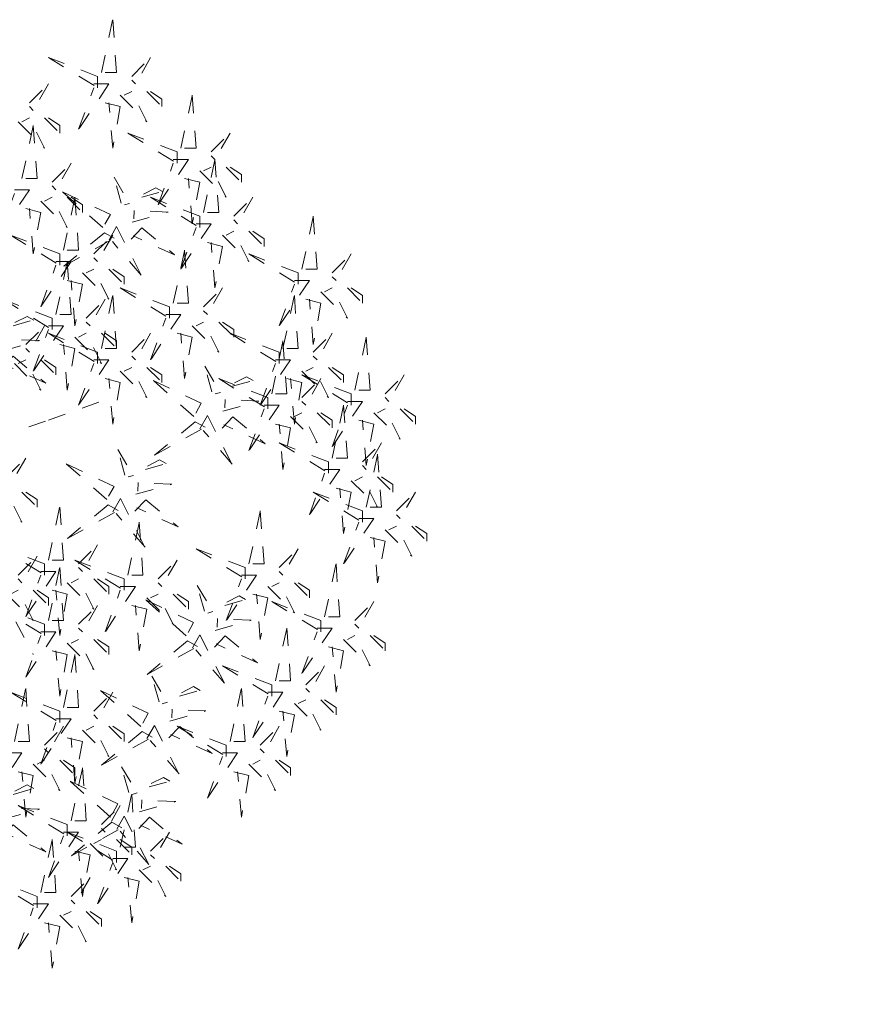
# Model space of a CAD drawing. Units: millimetres. Extents: x 8494 to 8907, y 1369 to 1588.
# Drawn here: x 8512 to 8517, y 1429 to 1435 of the extents above; entities that cross this region are included whole.
import ezdxf

# ---------------------------------------------------------------- set-up
doc = ezdxf.new("R2010")
doc.units = ezdxf.units.MM
doc.linetypes.add('ACAD_ISO10W100', pattern=[18, 12, -3, 0, -3])
doc.layers.add('Arboles', color=84, linetype='ACAD_ISO10W100', lineweight=20)

# ---------------------------------------------------------------- blocks, each defined once
blk = doc.blocks.new('AEDFWEER')
at = {"color": 32}
for p, q in [((259909.5, -46769.8), (260004.1, -46736.1)), ((259693.5, -46844), (259909.5, -46769.8)), ((259821.8, -47073.3), (259882.5, -47187.9))]:
    blk.add_line(p, q, dxfattribs=at)
at = {"color": 40}
for points in [[(260004.1, -46149.4), (260024.3, -46055), (260031.1, -46149.4), (260010.8, -46149.4)], [(259997.3, -46156.2), (259909.5, -46122.5), (259997.3, -46176.4), (259997.3, -46156.2)], [(260058.1, -46156.2), (260091.8, -46122.5), (260064.8, -46169.7), (260058.1, -46162.9)], [(259990.6, -46169.7), (260017.6, -46169.7), (259963.5, -46250.6), (259990.6, -46176.4)], [(260037.8, -46189.9), (260085.1, -46237.1), (260058.1, -46183.1), (260044.6, -46189.9)], [(260085.1, -46183.1), (260112.1, -46210.1), (260112.1, -46196.6), (260091.8, -46183.1)], [(260145.8, -46284.3), (260166.1, -46189.9), (260172.9, -46284.3), (260152.6, -46284.3)], [(260010.8, -46203.4), (260037.8, -46210.1), (260024.3, -46284.3), (260017.6, -46203.4)], [(259862.3, -46338.2), (259882.5, -46243.8), (259889.3, -46338.2), (259869, -46338.2)], [(260139.1, -46291), (260051.3, -46257.3), (260139.1, -46311.3), (260139.1, -46291)], [(260226.9, -46318), (260253.9, -46345), (260253.9, -46331.5), (260233.6, -46318)], [(260006.9, -46426), (259934.7, -46362), (260020.2, -46402.5), (260010.2, -46420.1)], [(260076.1, -46372), (260112.9, -46361.7), (260101.1, -46355.1), (260079.4, -46366.1)], [(260361.9, -46500.1), (260382.2, -46405.7), (260388.9, -46500.1), (260368.7, -46500.1)], [(260172.9, -46419.2), (260199.9, -46419.2), (260145.8, -46500.1), (260172.9, -46425.9)], [(259929.8, -46473.1), (259842, -46439.4), (259929.8, -46493.3), (259929.8, -46473.1)], [(260017.9, -46447.7), (260031.2, -46424.2), (260075.1, -46511), (260023.8, -46451)], [(260057.2, -46446.6), (260076.4, -46426.4), (260134.3, -46474.6), (260060.5, -46440.7)], [(260220.1, -46439.4), (260267.4, -46486.6), (260240.4, -46432.6), (260226.9, -46439.4)], [(260267.4, -46432.6), (260294.4, -46459.6), (260294.4, -46446.1), (260274.1, -46432.6)], [(260193.1, -46452.9), (260220.1, -46459.6), (260206.6, -46533.8), (260199.9, -46452.9)], [(260132.3, -46560.8), (260152.6, -46466.4), (260159.3, -46560.8), (260139.1, -46560.8)], [(260355.1, -46506.8), (260267.4, -46473.1), (260355.1, -46527.1), (260355.1, -46506.8)], [(259943.3, -46520.3), (259970.3, -46527.1), (259956.8, -46601.2), (259950, -46520.3)], [(260125.6, -46567.5), (260037.8, -46533.8), (260125.6, -46587.7), (260125.6, -46567.5)], [(260186.4, -46567.5), (260220.1, -46533.8), (260193.1, -46581), (260186.4, -46574.3)], [(260328.1, -46641.7), (260348.4, -46547.3), (260355.1, -46641.7), (260334.9, -46641.7)], [(260368.7, -46554), (260395.7, -46560.8), (260382.2, -46634.9), (260375.4, -46554)], [(260058.1, -46648.4), (260091.8, -46614.7), (260064.8, -46661.9), (260058.1, -46655.2)], [(260139.1, -46614.7), (260166.1, -46621.5), (260152.6, -46695.6), (260145.8, -46614.7)], [(260382.2, -46648.4), (260415.9, -46614.7), (260388.9, -46661.9), (260382.2, -46655.2)], [(259829.2, -46645.8), (259893.5, -46627.8), (259833.3, -46624.8), (259832.5, -46639.9)], [(259827.7, -46675.9), (259846.8, -46655.7), (259904.8, -46703.9), (259831, -46670)], [(259896, -46661.9), (259923, -46688.9), (259923, -46675.4), (259902.8, -46661.9)], [(260085.1, -46675.4), (260112.1, -46702.4), (260112.1, -46688.9), (260091.8, -46675.4)], [(260238.1, -46709.2), (260274.9, -46698.9), (260263.2, -46692.3), (260241.5, -46703.3)], [(260334.9, -46695.6), (260361.9, -46702.4), (260348.4, -46776.6), (260341.6, -46695.6)], [(260219.3, -46783.8), (260238.4, -46763.6), (260296.4, -46811.8), (260222.6, -46777.9)], [(260463.2, -46769.8), (260490.2, -46776.6), (260476.7, -46850.7), (260469.9, -46769.8)], [(260463.2, -46945.1), (260490.2, -46945.1), (260436.2, -47026.1), (260463.2, -46951.9)], [(260044.6, -47053), (259956.8, -47019.3), (260044.6, -47073.3), (260044.6, -47053)], [(260187.9, -47110.6), (260175.1, -47064.6), (260202.9, -47111.3), (260193.7, -47113.9)], [(260274.1, -47080), (260301.1, -47086.8), (260287.6, -47160.9), (260280.9, -47080)], [(260409.2, -47174.4), (260436.2, -47181.2), (260422.7, -47255.3), (260415.9, -47174.4)], [(259936.5, -47282.3), (259956.8, -47187.9), (259963.5, -47282.3), (259943.3, -47282.3)], [(260143.6, -47262.1), (260180.4, -47251.9), (260168.6, -47245.2), (260146.9, -47256.2)], [(260233.6, -47343), (260253.9, -47248.6), (260260.6, -47343), (260240.4, -47343)], [(260321.4, -47289.1), (260348.4, -47295.8), (260334.9, -47370), (260328.1, -47289.1)]]:
    blk.add_lwpolyline(points, dxfattribs=at)
at = {"color": 22}
for points in [[(259875.8, -46203.4), (259909.5, -46169.7), (259882.5, -46216.9), (259875.8, -46210.1)], [(259855.5, -46237.1), (259902.8, -46284.3), (259875.8, -46230.3), (259862.3, -46237.1)], [(259902.8, -46230.3), (259929.8, -46257.3), (259929.8, -46243.8), (259909.5, -46230.3)], [(260199.9, -46291), (260233.6, -46257.3), (260206.6, -46304.5), (260199.9, -46297.8)], [(259916.3, -46345), (259950, -46311.3), (259923, -46358.5), (259916.3, -46351.7)], [(260132.3, -46304.5), (260159.3, -46304.5), (260105.3, -46385.4), (260132.3, -46311.3)], [(260186.4, -46398.9), (260206.6, -46304.5), (260213.4, -46398.9), (260193.1, -46398.9)], [(260179.6, -46324.8), (260226.9, -46372), (260199.9, -46318), (260186.4, -46324.8)], [(260039.3, -46382.3), (260026.6, -46336.3), (260054.4, -46383), (260045.2, -46385.6)], [(260152.6, -46338.2), (260179.6, -46345), (260166.1, -46419.2), (260159.3, -46338.2)], [(259848.8, -46358.5), (259875.8, -46358.5), (259821.8, -46439.4), (259848.8, -46365.2)], [(259896, -46378.7), (259943.3, -46425.9), (259916.3, -46372), (259902.8, -46378.7)], [(259936.5, -46466.4), (259956.8, -46372), (259963.5, -46466.4), (259943.3, -46466.4)], [(259943.3, -46372), (259970.3, -46398.9), (259970.3, -46385.4), (259950, -46372)], [(260179.6, -46405.7), (260091.8, -46372), (260179.6, -46425.9), (260179.6, -46405.7)], [(260240.4, -46405.7), (260274.1, -46372), (260247.1, -46419.2), (260240.4, -46412.4)], [(259869, -46392.2), (259896, -46398.9), (259882.5, -46473.1), (259875.8, -46392.2)], [(260058.8, -46416.5), (260123.1, -46398.5), (260062.8, -46395.5), (260062.1, -46410.6)], [(260009.5, -46435.2), (259937, -46495.1), (260027.1, -46445.1), (260009.5, -46435.2)], [(259990.6, -46473.1), (260024.3, -46439.4), (259997.3, -46486.6), (259990.6, -46479.9)], [(260415.9, -46506.8), (260449.7, -46473.1), (260422.7, -46520.3), (260415.9, -46513.6)], [(259923, -46486.6), (259950, -46486.6), (259896, -46567.5), (259923, -46493.3)], [(259923, -46581), (259943.3, -46486.6), (259950, -46581), (259929.8, -46581)], [(259970.3, -46506.8), (260017.6, -46554), (259990.6, -46500.1), (259977.1, -46506.8)], [(260017.6, -46500.1), (260044.6, -46527.1), (260044.6, -46513.6), (260024.3, -46500.1)], [(260348.4, -46520.3), (260375.4, -46520.3), (260321.4, -46601.2), (260348.4, -46527.1)], [(260395.7, -46540.5), (260442.9, -46587.7), (260415.9, -46533.8), (260402.4, -46540.5)], [(260442.9, -46533.8), (260469.9, -46560.8), (260469.9, -46547.3), (260449.7, -46533.8)], [(259916.3, -46587.7), (259828.5, -46554), (259916.3, -46608), (259916.3, -46587.7)], [(259977.1, -46587.7), (260010.8, -46554), (259983.8, -46601.2), (259977.1, -46594.5)], [(260004.1, -46641.7), (260024.3, -46547.3), (260031.1, -46641.7), (260010.8, -46641.7)], [(260118.8, -46581), (260145.8, -46581), (260091.8, -46661.9), (260118.8, -46587.7)], [(260166.1, -46601.2), (260213.4, -46648.4), (260186.4, -46594.5), (260172.9, -46601.2)], [(260213.4, -46594.5), (260240.4, -46621.5), (260240.4, -46608), (260220.1, -46594.5)], [(259869, -46634.9), (259902.8, -46601.2), (259875.8, -46648.4), (259869, -46641.7)], [(259909.5, -46601.2), (259936.5, -46601.2), (259882.5, -46682.2), (259909.5, -46608)], [(259997.3, -46648.4), (259909.5, -46614.7), (259997.3, -46668.7), (259997.3, -46648.4)], [(259956.8, -46621.5), (260004.1, -46668.7), (259977.1, -46614.7), (259963.5, -46621.5)], [(260004.1, -46614.7), (260031.1, -46641.7), (260031.1, -46628.2), (260010.8, -46614.7)], [(260321.4, -46648.4), (260233.6, -46614.7), (260321.4, -46668.7), (260321.4, -46648.4)], [(260307.9, -46722.6), (260328.1, -46628.2), (260334.9, -46722.6), (260314.6, -46722.6)], [(260456.4, -46715.9), (260476.7, -46621.5), (260483.4, -46715.9), (260463.2, -46715.9)], [(259929.8, -46634.9), (259956.8, -46641.7), (259943.3, -46715.9), (259936.5, -46634.9)], [(259848.8, -46668.7), (259896, -46715.9), (259869, -46661.9), (259855.5, -46668.7)], [(259990.6, -46661.9), (260017.6, -46661.9), (259963.5, -46742.8), (259990.6, -46668.7)], [(260314.6, -46661.9), (260341.6, -46661.9), (260287.6, -46742.8), (260314.6, -46668.7)], [(260037.8, -46682.2), (260085.1, -46729.4), (260058.1, -46675.4), (260044.6, -46682.2)], [(260201.4, -46719.4), (260188.6, -46673.5), (260216.4, -46720.2), (260207.3, -46722.8)], [(260361.9, -46682.2), (260409.2, -46729.4), (260382.2, -46675.4), (260368.7, -46682.2)], [(260409.2, -46675.4), (260436.2, -46702.4), (260436.2, -46688.9), (260415.9, -46675.4)], [(260010.8, -46695.6), (260037.8, -46702.4), (260024.3, -46776.6), (260017.6, -46695.6)], [(260169, -46763.2), (260096.7, -46699.1), (260182.2, -46739.6), (260172.3, -46757.3)], [(260301.1, -46729.4), (260213.4, -46695.6), (260301.1, -46749.6), (260301.1, -46729.4)], [(260449.7, -46722.6), (260361.9, -46688.9), (260449.7, -46742.8), (260449.7, -46722.6)], [(260361.9, -46729.4), (260395.7, -46695.6), (260368.7, -46742.8), (260361.9, -46736.1)], [(260510.4, -46722.6), (260544.2, -46688.9), (260517.2, -46736.1), (260510.4, -46729.4)], [(260220.8, -46753.6), (260285.1, -46735.7), (260224.9, -46732.7), (260224.1, -46747.8)], [(260442.9, -46736.1), (260469.9, -46736.1), (260415.9, -46817), (260442.9, -46742.8)], [(260294.4, -46742.8), (260321.4, -46742.8), (260267.4, -46823.8), (260294.4, -46749.6)], [(260341.6, -46763.1), (260388.9, -46810.3), (260361.9, -46756.3), (260348.4, -46763.1)], [(260388.9, -46756.3), (260415.9, -46783.3), (260415.9, -46769.8), (260395.7, -46756.3)], [(260415.9, -46837.3), (260436.2, -46742.8), (260442.9, -46837.3), (260422.7, -46837.3)], [(260490.2, -46756.3), (260537.4, -46803.5), (260510.4, -46749.6), (260496.9, -46756.3)], [(260537.4, -46749.6), (260564.5, -46776.6), (260564.5, -46763.1), (260544.2, -46749.6)], [(260171.5, -46772.4), (260099, -46832.2), (260189.1, -46782.3), (260171.5, -46772.4)], [(260180, -46784.9), (260193.2, -46761.3), (260237.2, -46848.1), (260185.8, -46788.2)], [(260314.6, -46776.6), (260341.6, -46783.3), (260328.1, -46857.5), (260321.4, -46776.6)], [(260046.1, -46867.8), (260033.3, -46821.8), (260061.2, -46868.5), (260052, -46871.1)], [(260409.2, -46844), (260321.4, -46810.3), (260409.2, -46864.2), (260409.2, -46844)], [(260469.9, -46844), (260503.7, -46810.3), (260476.7, -46857.5), (260469.9, -46850.7)], [(259835.3, -46871), (259869, -46837.3), (259842, -46884.5), (259835.3, -46877.7)], [(260082.9, -46857.5), (260119.6, -46847.3), (260107.9, -46840.6), (260086.2, -46851.6)], [(260476.7, -46924.9), (260496.9, -46830.5), (260503.7, -46924.9), (260483.4, -46924.9)], [(260402.4, -46857.5), (260429.4, -46857.5), (260375.4, -46938.4), (260402.4, -46864.2)], [(260449.7, -46877.7), (260496.9, -46924.9), (260469.9, -46871), (260456.4, -46877.7)], [(260496.9, -46871), (260523.9, -46897.9), (260523.9, -46884.5), (260503.7, -46871)], [(260065.5, -46902), (260129.8, -46884), (260069.6, -46881), (260068.8, -46896.1)], [(260422.7, -46891.2), (260449.7, -46897.9), (260436.2, -46972.1), (260429.4, -46891.2)], [(259815, -46904.7), (259862.3, -46951.9), (259835.3, -46897.9), (259821.8, -46904.7)], [(259862.3, -46897.9), (259889.3, -46924.9), (259889.3, -46911.4), (259869, -46897.9)], [(260024.7, -46933.2), (260037.9, -46909.7), (260081.9, -46996.5), (260030.5, -46936.5)], [(260064, -46932.1), (260083.1, -46911.9), (260141.1, -46960.1), (260067.3, -46926.3)], [(260469.9, -46931.7), (260382.2, -46897.9), (260469.9, -46951.9), (260469.9, -46931.7)], [(260530.7, -46931.7), (260564.5, -46897.9), (260537.4, -46945.1), (260530.7, -46938.4)], [(259909.5, -47019.3), (259929.8, -46924.9), (259936.5, -47019.3), (259916.3, -47019.3)], [(260016.2, -46920.7), (259943.7, -46980.6), (260033.9, -46930.7), (260016.2, -46920.7)], [(260267.4, -47026.1), (260287.6, -46931.7), (260294.4, -47026.1), (260274.1, -47026.1)], [(260051.3, -47046.3), (260071.6, -46951.9), (260078.3, -47046.3), (260058.1, -47046.3)], [(260510.4, -46965.4), (260557.7, -47012.6), (260530.7, -46958.6), (260517.2, -46965.4)], [(260557.7, -46958.6), (260584.7, -46985.6), (260584.7, -46972.1), (260564.5, -46958.6)], [(260483.4, -46978.9), (260510.4, -46985.6), (260496.9, -47059.8), (260490.2, -46978.9)], [(259902.8, -47026.1), (259815, -46992.3), (259902.8, -47046.3), (259902.8, -47026.1)], [(259963.5, -47026.1), (259997.3, -46992.3), (259970.3, -47039.6), (259963.5, -47032.8)], [(260260.6, -47032.8), (260172.9, -46999.1), (260260.6, -47053), (260260.6, -47032.8)], [(260321.4, -47032.8), (260355.1, -46999.1), (260328.1, -47046.3), (260321.4, -47039.6)], [(259855.5, -47046.3), (259889.3, -47012.6), (259862.3, -47059.8), (259855.5, -47053)], [(260105.3, -47053), (260139.1, -47019.3), (260112.1, -47066.5), (260105.3, -47059.8)], [(260402.4, -47120.5), (260422.7, -47026.1), (260429.4, -47120.5), (260409.2, -47120.5)], [(259896, -47039.6), (259923, -47039.6), (259869, -47120.5), (259896, -47046.3)], [(259943.3, -47059.8), (259990.6, -47107), (259963.5, -47053), (259950, -47059.8)], [(259990.6, -47053), (260017.6, -47080), (260017.6, -47066.5), (259997.3, -47053)], [(260253.9, -47046.3), (260280.9, -47046.3), (260226.9, -47127.2), (260253.9, -47053)], [(259835.3, -47080), (259882.5, -47127.2), (259855.5, -47073.3), (259842, -47080)], [(259882.5, -47073.3), (259909.5, -47100.2), (259909.5, -47086.8), (259889.3, -47073.3)], [(259916.3, -47073.3), (259943.3, -47080), (259929.8, -47154.2), (259923, -47073.3)], [(260037.8, -47066.5), (260064.8, -47066.5), (260010.8, -47147.4), (260037.8, -47073.3)], [(260301.1, -47066.5), (260348.4, -47113.7), (260321.4, -47059.8), (260307.9, -47066.5)], [(260348.4, -47059.8), (260375.4, -47086.8), (260375.4, -47073.3), (260355.1, -47059.8)], [(260155.5, -47154.3), (260083.2, -47090.3), (260168.7, -47130.8), (260158.8, -47148.4)], [(260085.1, -47086.8), (260132.3, -47134), (260105.3, -47080), (260091.8, -47086.8)], [(260132.3, -47080), (260159.3, -47107), (260159.3, -47093.5), (260139.1, -47080)], [(260224.6, -47100.3), (260261.4, -47090), (260249.7, -47083.4), (260228, -47094.4)], [(259902.8, -47134), (259815, -47100.2), (259902.8, -47154.2), (259902.8, -47134)], [(259963.5, -47134), (259997.3, -47100.2), (259970.3, -47147.4), (259963.5, -47140.7)], [(260395.7, -47127.2), (260307.9, -47093.5), (260395.7, -47147.4), (260395.7, -47127.2)], [(260456.4, -47127.2), (260490.2, -47093.5), (260463.2, -47140.7), (260456.4, -47134)], [(260207.3, -47144.8), (260271.6, -47126.8), (260211.4, -47123.8), (260210.6, -47138.9)], [(260314.6, -47235.1), (260334.9, -47140.7), (260341.6, -47235.1), (260321.4, -47235.1)], [(260388.9, -47140.7), (260415.9, -47140.7), (260361.9, -47221.6), (260388.9, -47147.4)], [(259896, -47147.4), (259923, -47147.4), (259869, -47228.4), (259896, -47154.2)], [(259943.3, -47167.7), (259990.6, -47214.9), (259963.5, -47160.9), (259950, -47167.7)], [(259990.6, -47160.9), (260017.6, -47187.9), (260017.6, -47174.4), (259997.3, -47160.9)], [(260205.8, -47174.9), (260224.9, -47154.7), (260282.9, -47202.9), (260209.1, -47169)], [(260436.2, -47160.9), (260483.4, -47208.1), (260456.4, -47154.2), (260442.9, -47160.9)], [(260483.4, -47154.2), (260510.4, -47181.2), (260510.4, -47167.7), (260490.2, -47154.2)], [(260158, -47163.5), (260085.5, -47223.4), (260175.6, -47173.4), (260158, -47163.5)], [(259916.3, -47181.2), (259943.3, -47187.9), (259929.8, -47262.1), (259923, -47181.2)], [(260307.9, -47241.9), (260220.1, -47208.1), (260307.9, -47262.1), (260307.9, -47241.9)], [(260368.7, -47241.9), (260402.4, -47208.1), (260375.4, -47255.3), (260368.7, -47248.6)], [(260106.9, -47272.4), (260094.1, -47226.4), (260121.9, -47273.1), (260112.7, -47275.7)], [(259848.8, -47343), (259869, -47248.6), (259875.8, -47343), (259855.5, -47343)], [(259990.6, -47289.1), (260024.3, -47255.3), (259997.3, -47302.5), (259990.6, -47295.8)], [(260074.4, -47316.1), (260002.2, -47252.1), (260087.7, -47292.6), (260077.8, -47310.2)], [(260301.1, -47255.3), (260328.1, -47255.3), (260274.1, -47336.3), (260301.1, -47262.1)], [(260348.4, -47275.6), (260395.7, -47322.8), (260368.7, -47268.8), (260355.1, -47275.6)], [(260395.7, -47268.8), (260422.7, -47295.8), (260422.7, -47282.3), (260402.4, -47268.8)], [(260126.3, -47306.6), (260190.6, -47288.6), (260130.3, -47285.6), (260129.6, -47300.7)], [(259923, -47302.5), (259950, -47302.5), (259896, -47383.5), (259923, -47309.3)], [(259902.8, -47349.7), (259936.5, -47316), (259909.5, -47363.2), (259902.8, -47356.5)], [(259970.3, -47322.8), (260017.6, -47370), (259990.6, -47316), (259977.1, -47322.8)], [(260017.6, -47316), (260044.6, -47343), (260044.6, -47329.5), (260024.3, -47316)], [(259943.3, -47336.3), (259970.3, -47343), (259956.8, -47417.2), (259950, -47336.3)], [(260077, -47325.3), (260004.5, -47385.2), (260094.6, -47335.3), (260077, -47325.3)], [(259929.8, -47376.7), (259956.8, -47403.7), (259956.8, -47390.2), (259936.5, -47376.7)], [(260020.4, -47478), (259948.2, -47413.9), (260033.7, -47454.4), (260023.7, -47472.1)], [(260024.3, -47552), (260051.3, -47552), (259997.3, -47633), (260024.3, -47558.8)], [(259889.3, -47619.5), (259801.5, -47585.8), (259889.3, -47639.7), (259889.3, -47619.5)]]:
    blk.add_lwpolyline(points, dxfattribs=at)
at = {"color": 16}
for points in [[(259846.5, -46601.3), (259883.3, -46591), (259871.6, -46584.4), (259849.9, -46595.4)], [(260013.7, -46911.5), (259941.4, -46847.5), (260026.9, -46888), (260017, -46905.6)], [(259909.5, -47127.2), (259929.8, -47032.8), (259936.5, -47127.2), (259916.3, -47127.2)], [(260058.1, -47100.2), (260085.1, -47107), (260071.6, -47181.2), (260064.8, -47100.2)], [(260166.5, -47176), (260179.7, -47152.5), (260223.7, -47239.3), (260172.3, -47179.3)], [(259929.8, -47289.1), (259842, -47255.3), (259929.8, -47309.3), (259929.8, -47289.1)], [(260085.4, -47337.8), (260098.7, -47314.3), (260142.6, -47401.1), (260091.3, -47341.1)], [(260124.7, -47336.8), (260143.9, -47316.5), (260201.9, -47364.7), (260128.1, -47330.9)], [(260226.9, -47349.7), (260139.1, -47316), (260226.9, -47370), (260226.9, -47349.7)], [(260287.6, -47349.7), (260321.4, -47316), (260294.4, -47363.2), (260287.6, -47356.5)], [(259835.3, -47363.2), (259862.3, -47363.2), (259808.3, -47444.2), (259835.3, -47370)], [(260220.1, -47363.2), (260247.1, -47363.2), (260193.1, -47444.2), (260220.1, -47370)], [(259882.5, -47383.5), (259929.8, -47430.7), (259902.8, -47376.7), (259889.3, -47383.5)], [(260052.8, -47434.2), (260040.1, -47388.3), (260067.9, -47435), (260058.7, -47437.5)], [(260267.4, -47383.5), (260314.6, -47430.7), (260287.6, -47376.7), (260274.1, -47383.5)], [(260314.6, -47376.7), (260341.6, -47403.7), (260341.6, -47390.2), (260321.4, -47376.7)], [(259855.5, -47397), (259882.5, -47403.7), (259869, -47477.9), (259862.3, -47397)], [(259950, -47484.6), (259970.3, -47390.2), (259977.1, -47484.6), (259956.8, -47484.6)], [(260089.6, -47424), (260126.4, -47413.7), (260114.6, -47407.1), (260092.9, -47418.1)], [(260240.4, -47397), (260267.4, -47403.7), (260253.9, -47477.9), (260247.1, -47397)], [(259846.5, -47437.5), (259883.3, -47427.2), (259871.6, -47420.6), (259849.9, -47431.6)], [(260037.8, -47531.8), (260058.1, -47437.4), (260064.8, -47531.8), (260044.6, -47531.8)], [(259943.3, -47491.4), (259855.5, -47457.6), (259943.3, -47511.6), (259943.3, -47491.4)], [(260004.1, -47491.4), (260037.8, -47457.6), (260010.8, -47504.8), (260004.1, -47498.1)], [(260072.3, -47468.4), (260136.6, -47450.5), (260076.3, -47447.5), (260075.6, -47462.6)], [(259829.2, -47481.9), (259893.5, -47464), (259833.3, -47461), (259832.5, -47476)], [(260031.4, -47499.7), (260044.7, -47476.1), (260088.6, -47562.9), (260037.3, -47503)], [(259827.7, -47512.1), (259846.8, -47491.9), (259904.8, -47540.1), (259831, -47506.2)], [(260023, -47487.2), (259950.5, -47547), (260040.6, -47497.1), (260023, -47487.2)], [(260070.7, -47498.6), (260089.9, -47478.4), (260147.9, -47526.6), (260074.1, -47492.7)], [(259936.5, -47504.8), (259963.5, -47504.8), (259909.5, -47585.8), (259936.5, -47511.6)], [(260031.1, -47538.6), (259943.3, -47504.8), (260031.1, -47558.8), (260031.1, -47538.6)], [(260091.8, -47538.6), (260125.6, -47504.8), (260098.6, -47552), (260091.8, -47545.3)], [(259896, -47612.7), (259916.3, -47518.3), (259923, -47612.7), (259902.8, -47612.7)], [(259983.8, -47525.1), (260031.1, -47572.3), (260004.1, -47518.3), (259990.6, -47525.1)], [(260031.1, -47518.3), (260058.1, -47545.3), (260058.1, -47531.8), (260037.8, -47518.3)], [(259956.8, -47538.6), (259983.8, -47545.3), (259970.3, -47619.5), (259963.5, -47538.6)], [(260071.6, -47572.3), (260118.8, -47619.5), (260091.8, -47565.5), (260078.3, -47572.3)], [(260118.8, -47565.5), (260145.8, -47592.5), (260145.8, -47579), (260125.6, -47565.5)], [(259950, -47619.5), (259983.8, -47585.8), (259956.8, -47633), (259950, -47626.2)], [(260044.6, -47585.8), (260071.6, -47592.5), (260058.1, -47666.7), (260051.3, -47585.8)], [(259882.5, -47633), (259909.5, -47633), (259855.5, -47713.9), (259882.5, -47639.7)], [(259929.8, -47653.2), (259977.1, -47700.4), (259950, -47646.5), (259936.5, -47653.2)], [(259977.1, -47646.5), (260004.1, -47673.4), (260004.1, -47659.9), (259983.8, -47646.5)], [(259902.8, -47666.7), (259929.8, -47673.4), (259916.3, -47747.6), (259909.5, -47666.7)]]:
    blk.add_lwpolyline(points, dxfattribs=at)

msp = doc.modelspace()

# ---------------------------------------------------------------- hatches: boundary and pattern name
h = msp.add_hatch()
h.set_pattern_fill('ZIGZAG', color=35, scale=0.2, style=0)
h.set_pattern_definition([(0, (0, 0), (0.635, 0.635), [0.635, -0.635]), (90, (0.635, 0), (-0.635, 0.635), [0.635, -0.635])])
edge = h.paths.add_edge_path()
edge.add_arc((8577.3956, 1413.4727), 2.3576, 30.0432, 46.5526)
edge.add_line((8579.0169, 1415.1843), (8551.9871, 1430.7899))
edge.add_line((8551.9871, 1430.7899), (8548.3106, 1430.7899))
edge.add_line((8548.3106, 1430.7899), (8548.3106, 1428.7899))
edge.add_line((8548.3106, 1428.7899), (8551.4512, 1428.7899))
edge.add_line((8551.4512, 1428.7899), (8577.6868, 1413.6428))
edge.add_line((8577.6868, 1413.6428), (8579.4364, 1414.653))
edge = h.paths.add_edge_path()
edge.add_arc((8577.3956, 1413.4727), 2.3576, 13.6321, 30.0432)
edge.add_line((8579.4364, 1414.653), (8577.6868, 1413.6428))
edge.add_line((8577.6868, 1413.6428), (8577.6868, 1371.1678))
edge.add_line((8577.6868, 1371.1678), (8578.2684, 1371.1734))
edge.add_arc((8577.9611, 1372.8876), 1.7416, 280.1617, 352.2419)
edge.add_line((8579.6868, 1372.6525), (8579.6868, 1414.0283))
h.paths.add_polyline_path([(8577.6868, 1372.6734), (8526.0209, 1372.6734), (8501.1195, 1372.435), (8501.1195, 1371.1734), (8577.6868, 1371.1734)])

# ---------------------------------------------------------------- block references
at = {"layer": 'Arboles', "color": 3, "xscale": 0.003136959511643394, "yscale": 0.003136959511643394, "zscale": 0.003136959511643394}
msp.add_blockref('AEDFWEER', (7697.0677, 1579.3859), dxfattribs=at)

doc.saveas('drawing.dxf')
